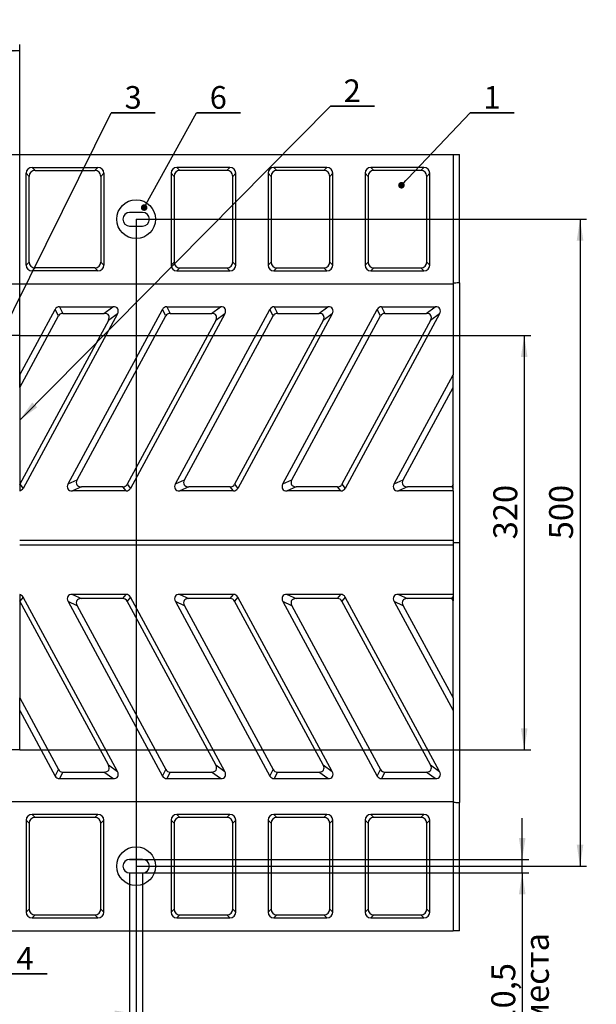
# Model space of a CAD drawing. Units: millimetres. Extents: x -327 to 447, y 1 to 417.
# Drawn here: x 167 to 256, y 81 to 233 of the extents above; entities that cross this region are included whole.
import ezdxf

# ---------------------------------------------------------------- set-up
doc = ezdxf.new("R2010")
doc.units = ezdxf.units.MM
doc.layers.add('FORMAT', color=7, linetype='Continuous')
doc.styles.add('SLDTEXTSTYLE0', font='TXT', dxfattribs={"width": 0.7, "bigfont": 'bigfont'})
doc.styles.add('SLDTEXTSTYLE1', font='TXT', dxfattribs={"width": 0.7})
doc.dimstyles.new('SLDDIMSTYLE0', dxfattribs={"dimtxt": 3.393075, "dimasz": 3.302, "dimexe": 0, "dimexo": 0.0625, "dimgap": 0.848269, "dimtad": 2, "dimlfac": 5, "dimrnd": 1e-09, "dimzin": 12, "dimdsep": 46, "dimtxsty": 'SLDTEXTSTYLE1', "dimsah": 1, "dimcen": 0.09, "dimadec": 0, "dimazin": 3, "dimtfac": 1, "dimtofl": 0, "dimtmove": 0, "dimatfit": 3, "dimfxl": 0, "dimfrac": 2, "dimtolj": 1, "dimtzin": 12, "dimarcsym": 0})
doc.dimstyles.new('SLDDIMSTYLE1', dxfattribs={"dimtxt": 3.393075, "dimasz": 3.302, "dimexe": 0, "dimexo": 0.0625, "dimgap": 0.848269, "dimtad": 2, "dimlfac": 5, "dimrnd": 1e-09, "dimzin": 12, "dimdsep": 46, "dimtxsty": 'SLDTEXTSTYLE1', "dimsah": 1, "dimcen": 0.09, "dimadec": 0, "dimazin": 3, "dimtfac": 1, "dimtmove": 0, "dimatfit": 0, "dimfxl": 0, "dimfrac": 2, "dimtolj": 1, "dimtzin": 12, "dimarcsym": 0})
doc.dimstyles.new('SLDDIMSTYLE10', dxfattribs={"dimtxt": 3.393075, "dimasz": 3.302, "dimexe": 0, "dimexo": 0.0625, "dimgap": 0.848269, "dimtad": 2, "dimdec": 1, "dimlfac": 5, "dimrnd": 1e-09, "dimzin": 12, "dimdsep": 46, "dimtxsty": 'SLDTEXTSTYLE1', "dimsah": 1, "dimcen": 0.09, "dimadec": 0, "dimazin": 3, "dimtfac": 1, "dimtdec": 1, "dimtmove": 0, "dimatfit": 0, "dimfxl": 0, "dimfrac": 2, "dimtolj": 1, "dimtzin": 12, "dimarcsym": 0})
doc.dimstyles.new('SLDDIMSTYLE11', dxfattribs={"dimtxt": 0.18, "dimasz": 1.016, "dimexe": 0, "dimexo": 0.0625, "dimgap": 0, "dimtad": 0, "dimtih": 1, "dimtoh": 1, "dimdec": 0, "dimrnd": 1e-09, "dimzin": 0, "dimdsep": 46, "dimtxsty": 'Standard', "dimblk1": 'DOT', "dimblk2": 'DOT', "dimsah": 1, "dimcen": 0.09, "dimadec": 0, "dimazin": 0, "dimtfac": 1.016, "dimtdec": 0, "dimtofl": 0, "dimtmove": 0, "dimatfit": 3, "dimldrblk": 'DOT', "dimfxl": 0, "dimfrac": 2, "dimtolj": 1, "dimtzin": 0, "dimarcsym": 0})
doc.dimstyles.new('SLDDIMSTYLE4', dxfattribs={"dimtxt": 0.18, "dimasz": 3.302, "dimexe": 0, "dimexo": 0.0625, "dimgap": 0, "dimtad": 0, "dimtih": 1, "dimtoh": 1, "dimdec": 0, "dimrnd": 1e-09, "dimzin": 0, "dimdsep": 46, "dimtxsty": 'Standard', "dimsah": 1, "dimcen": 0.09, "dimadec": 0, "dimazin": 0, "dimtfac": 3.302, "dimtdec": 0, "dimtofl": 0, "dimtmove": 0, "dimatfit": 3, "dimfxl": 0, "dimfrac": 2, "dimtolj": 1, "dimtzin": 0, "dimarcsym": 0})

# ---------------------------------------------------------------- blocks, each defined once
blk = doc.blocks.new('_D_55')
at = {"layer": 'FORMAT'}
for p, q in [((84.54, 202.48), (84.54, 78.66)), ((184.54, 202.48), (184.54, 78.66)), ((84.54, 79.66), (184.54, 79.66))]:
    blk.add_line(p, q, dxfattribs=at)
for points in [[(84.54, 79.66), (87.84, 79.15), (87.84, 80.16)], [(184.54, 79.66), (181.24, 80.16), (181.24, 79.15)]]:
    blk.add_solid(points, dxfattribs=at)
at = {"layer": 'FORMAT', "insert": (133.85, 84.43), "char_height": 3.704, "attachment_point": 1, "style": 'SLDTEXTSTYLE1'}
blk.add_mtext('500', dxfattribs=at)
blk = doc.blocks.new('_D_56')
at = {"layer": 'FORMAT'}
for p, q in [((184.54, 202.48), (254.17, 202.48)), ((253.17, 202.48), (253.17, 102.48)), ((184.54, 102.48), (254.17, 102.48))]:
    blk.add_line(p, q, dxfattribs=at)
for points in [[(253.17, 202.48), (252.66, 199.18), (253.68, 199.18)], [(253.17, 102.48), (253.68, 105.78), (252.66, 105.78)]]:
    blk.add_solid(points, dxfattribs=at)
at = {"layer": 'FORMAT', "insert": (248.39, 153), "char_height": 3.704, "attachment_point": 1, "rotation": 90, "style": 'SLDTEXTSTYLE1'}
blk.add_mtext('500', dxfattribs=at)
blk = doc.blocks.new('_D_57')
at = {"layer": 'FORMAT'}
for p, q in [((166.54, 184.48), (245.54, 184.48)), ((244.54, 184.48), (244.54, 120.48)), ((166.54, 120.48), (245.54, 120.48))]:
    blk.add_line(p, q, dxfattribs=at)
for points in [[(244.54, 184.48), (244.03, 181.18), (245.05, 181.18)], [(244.54, 120.48), (245.05, 123.78), (244.03, 123.78)]]:
    blk.add_solid(points, dxfattribs=at)
at = {"layer": 'FORMAT', "insert": (239.76, 153), "char_height": 3.704, "attachment_point": 1, "rotation": 90, "style": 'SLDTEXTSTYLE1'}
blk.add_mtext('320', dxfattribs=at)
blk = doc.blocks.new('_D_58')
at = {"layer": 'FORMAT'}
for p, q in [((102.54, 164.36), (102.54, 229.48)), ((166.54, 228.48), (102.54, 228.48)), ((166.54, 176.46), (166.54, 229.48))]:
    blk.add_line(p, q, dxfattribs=at)
for points in [[(102.54, 228.48), (105.84, 227.97), (105.84, 228.99)], [(166.54, 228.48), (163.24, 228.99), (163.24, 227.97)]]:
    blk.add_solid(points, dxfattribs=at)
at = {"layer": 'FORMAT', "insert": (131.85, 233.25), "char_height": 3.704, "attachment_point": 1, "style": 'SLDTEXTSTYLE1'}
blk.add_mtext('320', dxfattribs=at)
blk = doc.blocks.new('_D_59')
at = {"layer": 'FORMAT'}
for p, q in [((244.23, 103.53), (244.23, 109.88)), ((183.54, 103.53), (245.23, 103.53)), ((244.23, 101.43), (244.23, 103.53)), ((185.54, 101.43), (245.23, 101.43)), ((244.23, 101.43), (244.23, 73.82))]:
    blk.add_line(p, q, dxfattribs=at)
for points in [[(244.23, 103.53), (244.74, 106.83), (243.72, 106.83)], [(244.23, 101.43), (243.72, 98.13), (244.74, 98.13)]]:
    blk.add_solid(points, dxfattribs=at)
at = {"layer": 'FORMAT', "char_height": 3.704, "attachment_point": 1, "rotation": 90}
for s, insert, style in [('4 места', (244.64, 73.82), 'SLDTEXTSTYLE0'), ('10,5', (239.45, 77.68), 'SLDTEXTSTYLE1')]:
    blk.add_mtext(s, dxfattribs=dict(at, insert=insert, style=style))
blk = doc.blocks.new('_D_60')
at = {"layer": 'FORMAT'}
for p, q in [((183.54, 101.43), (183.54, 72.84)), ((185.54, 101.43), (185.54, 72.84)), ((183.54, 73.84), (177.19, 73.84)), ((183.54, 73.84), (185.54, 73.84)), ((185.54, 73.84), (195.51, 73.84))]:
    blk.add_line(p, q, dxfattribs=at)
for points in [[(183.54, 73.84), (180.24, 74.35), (180.24, 73.33)], [(185.54, 73.84), (188.84, 73.33), (188.84, 74.35)]]:
    blk.add_solid(points, dxfattribs=at)
at = {"layer": 'FORMAT', "char_height": 3.704, "attachment_point": 1}
for s, insert, style in [('10', (186.6, 78.62), 'SLDTEXTSTYLE1'), ('4 места', (181.29, 73.43), 'SLDTEXTSTYLE0')]:
    blk.add_mtext(s, dxfattribs=dict(at, insert=insert, style=style))
blk = doc.blocks.new('SW_NOTE_0_3')
at = {"layer": 'FORMAT', "color": 0}
for p, q in [((0, 0), (6.8, 0)), ((6.8, 0), (0, 0)), ((0, 0), (6.8, 0)), ((6.8, 0), (0, 0)), ((0, 0), (6.8, 0)), ((6.8, 0), (0, 0))]:
    blk.add_line(p, q, dxfattribs=at)
at = {"layer": 'FORMAT', "color": 0, "insert": (3.39, 4.15), "char_height": 3.5, "attachment_point": 2, "style": 'SLDTEXTSTYLE1'}
blk.add_mtext('3', dxfattribs=at)
blk = doc.blocks.new('_Dot')
at = {"color": 0, "linetype": 'ByBlock', "lineweight": -2}
blk.add_line((-0.5, 0), (-1, 0), dxfattribs=at)
at = {"color": 0, "linetype": 'ByBlock', "const_width": 0.5}
blk.add_lwpolyline([(-0.25, 0, 1), (0.25, 0, 1)], format="xyb", close=True, dxfattribs=at)
blk = doc.blocks.new('SW_NOTE_0_4')
at = {"layer": 'FORMAT', "color": 0}
for p, q in [((0, 0), (6.8, 0)), ((6.8, 0), (0, 0)), ((0, 0), (6.8, 0)), ((6.8, 0), (0, 0)), ((0, 0), (6.8, 0)), ((6.8, 0), (0, 0))]:
    blk.add_line(p, q, dxfattribs=at)
at = {"layer": 'FORMAT', "color": 0, "insert": (3.37, 4.15), "char_height": 3.5, "attachment_point": 2, "style": 'SLDTEXTSTYLE1'}
blk.add_mtext('4', dxfattribs=at)
blk = doc.blocks.new('SW_NOTE_0_5')
at = {"layer": 'FORMAT', "color": 0}
for p, q in [((0, 0), (6.8, 0)), ((6.8, 0), (0, 0)), ((0, 0), (6.8, 0)), ((6.8, 0), (0, 0)), ((0, 0), (6.8, 0)), ((6.8, 0), (0, 0))]:
    blk.add_line(p, q, dxfattribs=at)
at = {"layer": 'FORMAT', "color": 0, "insert": (3.36, 4.15), "char_height": 3.5, "attachment_point": 2, "style": 'SLDTEXTSTYLE1'}
blk.add_mtext('1', dxfattribs=at)
blk = doc.blocks.new('SW_NOTE_0_6')
at = {"layer": 'FORMAT', "color": 0}
for p, q in [((0, 0), (6.8, 0)), ((6.8, 0), (0, 0)), ((0, 0), (6.8, 0)), ((6.8, 0), (0, 0)), ((0, 0), (6.8, 0)), ((6.8, 0), (0, 0))]:
    blk.add_line(p, q, dxfattribs=at)
at = {"layer": 'FORMAT', "color": 0, "insert": (3.37, 4.15), "char_height": 3.5, "attachment_point": 2, "style": 'SLDTEXTSTYLE1'}
blk.add_mtext('2', dxfattribs=at)
blk = doc.blocks.new('SW_NOTE_0_7')
at = {"layer": 'FORMAT', "color": 0}
for p, q in [((0, 0), (6.8, 0)), ((6.8, 0), (0, 0)), ((0, 0), (6.8, 0)), ((6.8, 0), (0, 0)), ((0, 0), (6.8, 0)), ((6.8, 0), (0, 0))]:
    blk.add_line(p, q, dxfattribs=at)
at = {"layer": 'FORMAT', "color": 0, "insert": (3.37, 4.15), "char_height": 3.5, "attachment_point": 2, "style": 'SLDTEXTSTYLE1'}
blk.add_mtext('6', dxfattribs=at)

msp = doc.modelspace()

# ---------------------------------------------------------------- linework, layer by layer
at = {"color": 7, "linetype": 'Continuous', "lineweight": 25}
for p, q in [((35.53744, 212.477079), (233.53744, 212.477079)), ((233.53744, 212.477079), (233.53744, 192.477079)), ((233.53744, 212.477079), (234.53744, 212.477079)), ((234.53744, 192.631142), (234.53744, 212.477079)), ((168.443748, 210.477079), (168.910056, 210.010771)), ((168.443748, 210.477079), (178.631133, 210.477079)), ((178.164825, 210.010771), (178.631133, 210.477079)), ((190.843748, 210.477079), (191.310056, 210.010771)), ((199.031133, 210.477079), (190.843748, 210.477079)), ((198.564825, 210.010771), (199.031133, 210.477079)), ((205.843748, 210.477079), (206.310056, 210.010771)), ((214.031133, 210.477079), (205.843748, 210.477079)), ((213.564825, 210.010771), (214.031133, 210.477079)), ((220.843748, 210.477079), (221.310056, 210.010771)), ((229.031133, 210.477079), (220.843748, 210.477079)), ((228.564825, 210.010771), (229.031133, 210.477079)), ((168.003748, 209.104464), (167.53744, 209.570771)), ((167.53744, 195.383387), (167.53744, 209.570771)), ((168.003748, 195.849695), (168.003748, 209.104464)), ((168.910056, 210.010771), (178.164825, 210.010771)), ((179.53744, 209.570771), (179.071133, 209.104464)), ((179.071133, 209.104464), (179.071133, 195.849695)), ((179.53744, 209.570771), (179.53744, 195.383387)), ((189.93744, 209.570771), (189.93744, 195.383387)), ((190.403748, 209.104464), (189.93744, 209.570771)), ((190.403748, 209.104464), (190.403748, 195.849695)), ((198.564825, 210.010771), (191.310056, 210.010771)), ((199.93744, 209.570771), (199.471133, 209.104464)), ((199.471133, 195.849695), (199.471133, 209.104464)), ((199.93744, 195.383387), (199.93744, 209.570771)), ((204.93744, 209.570771), (204.93744, 195.383387)), ((205.403748, 209.104464), (204.93744, 209.570771)), ((205.403748, 209.104464), (205.403748, 195.849695)), ((213.564825, 210.010771), (206.310056, 210.010771)), ((214.93744, 209.570771), (214.471133, 209.104464)), ((214.471133, 195.849695), (214.471133, 209.104464)), ((214.93744, 195.383387), (214.93744, 209.570771)), ((220.403748, 209.104464), (219.93744, 209.570771)), ((219.93744, 209.570771), (219.93744, 195.383387)), ((220.403748, 209.104464), (220.403748, 195.849695)), ((228.564825, 210.010771), (221.310056, 210.010771)), ((229.93744, 209.570771), (229.471133, 209.104464)), ((229.471133, 195.849695), (229.471133, 209.104464)), ((229.93744, 195.383387), (229.93744, 209.570771)), ((185.53744, 203.527079), (183.53744, 203.527079)), ((183.53744, 201.427079), (185.53744, 201.427079)), ((167.53744, 195.383387), (168.003748, 195.849695)), ((168.910056, 194.943387), (168.443748, 194.477079)), ((178.164825, 194.943387), (168.910056, 194.943387)), ((178.631133, 194.477079), (178.164825, 194.943387)), ((179.071133, 195.849695), (179.53744, 195.383387)), ((189.93744, 195.383387), (190.403748, 195.849695)), ((191.310056, 194.943387), (190.843748, 194.477079)), ((191.310056, 194.943387), (198.564825, 194.943387)), ((199.031133, 194.477079), (198.564825, 194.943387)), ((199.471133, 195.849695), (199.93744, 195.383387)), ((204.93744, 195.383387), (205.403748, 195.849695)), ((206.310056, 194.943387), (205.843748, 194.477079)), ((206.310056, 194.943387), (213.564825, 194.943387)), ((214.031133, 194.477079), (213.564825, 194.943387)), ((214.471133, 195.849695), (214.93744, 195.383387)), ((219.93744, 195.383387), (220.403748, 195.849695)), ((221.310056, 194.943387), (220.843748, 194.477079)), ((221.310056, 194.943387), (228.564825, 194.943387)), ((229.031133, 194.477079), (228.564825, 194.943387)), ((229.471133, 195.849695), (229.93744, 195.383387)), ((178.631133, 194.477079), (168.443748, 194.477079)), ((190.843748, 194.477079), (199.031133, 194.477079)), ((205.843748, 194.477079), (214.031133, 194.477079)), ((220.843748, 194.477079), (229.031133, 194.477079)), ((35.53744, 192.477079), (233.53744, 192.477079)), ((233.53744, 192.477079), (233.53744, 178.406665)), ((234.53744, 192.631142), (234.53744, 152.477079)), ((172.698001, 188.943221), (173.202483, 187.928729)), ((172.698001, 188.943221), (180.963288, 188.943221)), ((179.567624, 187.928729), (180.963288, 188.943221)), ((189.298001, 188.943221), (189.802483, 187.928729)), ((189.298001, 188.943221), (197.563288, 188.943221)), ((196.167624, 187.928729), (197.563288, 188.943221)), ((205.898001, 188.943221), (206.402483, 187.928729)), ((205.898001, 188.943221), (214.163288, 188.943221)), ((212.767624, 187.928729), (214.163288, 188.943221)), ((222.498001, 188.943221), (223.002483, 187.928729)), ((222.498001, 188.943221), (230.763288, 188.943221)), ((229.367624, 187.928729), (230.763288, 188.943221)), ((166.53744, 178.406665), (172.021434, 188.54393)), ((166.53744, 176.459627), (172.525917, 187.529438)), ((181.639854, 187.838572), (167.053446, 160.875324)), ((172.525917, 187.529438), (172.021434, 188.54393)), ((173.202483, 187.928729), (179.567624, 187.928729)), ((174.035026, 161.580682), (188.621434, 188.54393)), ((175.430691, 162.213556), (189.125917, 187.529438)), ((181.639854, 187.838572), (180.24419, 186.82408)), ((198.239854, 187.838572), (183.653446, 160.875324)), ((189.125917, 187.529438), (188.621434, 188.54393)), ((189.802483, 187.928729), (196.167624, 187.928729)), ((190.635026, 161.580682), (205.221434, 188.54393)), ((192.030691, 162.213556), (205.725917, 187.529438)), ((198.239854, 187.838572), (196.84419, 186.82408)), ((214.839854, 187.838572), (200.253446, 160.875324)), ((205.725917, 187.529438), (205.221434, 188.54393)), ((206.402483, 187.928729), (212.767624, 187.928729)), ((207.235026, 161.580682), (221.821434, 188.54393)), ((208.630691, 162.213556), (222.325917, 187.529438)), ((214.839854, 187.838572), (213.44419, 186.82408)), ((231.439854, 187.838572), (216.853446, 160.875324)), ((222.325917, 187.529438), (221.821434, 188.54393)), ((223.002483, 187.928729), (229.367624, 187.928729)), ((231.439854, 187.838572), (230.04419, 186.82408)), ((180.24419, 186.82408), (166.548964, 161.508198)), ((196.84419, 186.82408), (183.148964, 161.508198)), ((213.44419, 186.82408), (199.748964, 161.508198)), ((230.04419, 186.82408), (216.348964, 161.508198)), ((166.53744, 184.477079), (163.221375, 184.477079)), ((166.53744, 178.406665), (166.53744, 184.477079)), ((166.53744, 178.406665), (166.53744, 176.459627)), ((224.435026, 161.580682), (233.53744, 178.406665)), ((233.53744, 176.459627), (233.53744, 178.406665)), ((166.53744, 176.459627), (166.53744, 161.487583)), ((225.830691, 162.213556), (233.53744, 176.459627)), ((233.53744, 161.486897), (233.53744, 176.459627)), ((166.53744, 161.487583), (166.53744, 160.491188)), ((166.548964, 161.508198), (167.053446, 160.875324)), ((174.035026, 161.580682), (175.430691, 162.213556)), ((183.148964, 161.508198), (183.653446, 160.875324)), ((190.635026, 161.580682), (192.030691, 162.213556)), ((199.748964, 161.508198), (200.253446, 160.875324)), ((207.235026, 161.580682), (208.630691, 162.213556)), ((216.348964, 161.508198), (216.853446, 160.875324)), ((224.435026, 161.580682), (225.830691, 162.213556)), ((233.53744, 161.486897), (233.332958, 161.108907)), ((233.53744, 160.852383), (233.53744, 161.486897)), ((176.107257, 161.108907), (174.711593, 160.476033)), ((182.97688, 160.476033), (174.711593, 160.476033)), ((182.472397, 161.108907), (176.107257, 161.108907)), ((182.97688, 160.476033), (182.472397, 161.108907)), ((192.707257, 161.108907), (191.311593, 160.476033)), ((199.57688, 160.476033), (191.311593, 160.476033)), ((199.072397, 161.108907), (192.707257, 161.108907)), ((199.57688, 160.476033), (199.072397, 161.108907)), ((209.307257, 161.108907), (207.911593, 160.476033)), ((216.17688, 160.476033), (207.911593, 160.476033)), ((215.672397, 161.108907), (209.307257, 161.108907)), ((216.17688, 160.476033), (215.672397, 161.108907)), ((226.507257, 161.108907), (225.111593, 160.476033)), ((233.53744, 160.476033), (225.111593, 160.476033)), ((233.332958, 161.108907), (226.507257, 161.108907)), ((233.332958, 161.108907), (233.53744, 160.852383)), ((233.53744, 160.476033), (233.53744, 160.852383)), ((233.53744, 160.476033), (233.53744, 152.858697)), ((166.53744, 152.858697), (233.53744, 152.858697)), ((233.53744, 152.858697), (233.53744, 152.095461)), ((234.53744, 152.477079), (233.53744, 152.477079)), ((234.53744, 152.477079), (234.53744, 112.323017)), ((233.53744, 152.095461), (166.53744, 152.095461)), ((233.53744, 152.095461), (233.53744, 144.478125)), ((166.53744, 144.46297), (166.53744, 143.466575)), ((166.53744, 143.466575), (166.53744, 128.494531)), ((167.053446, 144.078834), (166.548964, 143.44596)), ((180.24419, 118.130078), (166.548964, 143.44596)), ((181.639854, 117.115586), (167.053446, 144.078834)), ((175.430691, 142.740602), (174.035026, 143.373476)), ((174.035026, 143.373476), (188.621434, 116.410228)), ((182.97688, 144.478125), (174.711593, 144.478125)), ((174.711593, 144.478125), (176.107257, 143.845251)), ((182.472397, 143.845251), (176.107257, 143.845251)), ((182.472397, 143.845251), (182.97688, 144.478125)), ((183.653446, 144.078834), (183.148964, 143.44596)), ((196.84419, 118.130078), (183.148964, 143.44596)), ((198.239854, 117.115586), (183.653446, 144.078834)), ((192.030691, 142.740602), (190.635026, 143.373476)), ((190.635026, 143.373476), (205.221434, 116.410228)), ((199.57688, 144.478125), (191.311593, 144.478125)), ((191.311593, 144.478125), (192.707257, 143.845251)), ((199.072397, 143.845251), (192.707257, 143.845251)), ((199.072397, 143.845251), (199.57688, 144.478125)), ((200.253446, 144.078834), (199.748964, 143.44596)), ((213.44419, 118.130078), (199.748964, 143.44596)), ((214.839854, 117.115586), (200.253446, 144.078834)), ((208.630691, 142.740602), (207.235026, 143.373476)), ((207.235026, 143.373476), (221.821434, 116.410228)), ((216.17688, 144.478125), (207.911593, 144.478125)), ((207.911593, 144.478125), (209.307257, 143.845251)), ((215.672397, 143.845251), (209.307257, 143.845251)), ((215.672397, 143.845251), (216.17688, 144.478125)), ((216.853446, 144.078834), (216.348964, 143.44596)), ((230.04419, 118.130078), (216.348964, 143.44596)), ((231.439854, 117.115586), (216.853446, 144.078834)), ((224.435026, 143.373476), (233.53744, 126.547494)), ((225.830691, 142.740602), (224.435026, 143.373476)), ((233.53744, 144.478125), (225.111593, 144.478125)), ((225.111593, 144.478125), (226.507257, 143.845251)), ((233.332958, 143.845251), (226.507257, 143.845251)), ((233.332958, 143.845251), (233.53744, 144.101775)), ((233.53744, 143.467262), (233.332958, 143.845251)), ((233.53744, 144.478125), (233.53744, 144.101775)), ((233.53744, 144.101775), (233.53744, 143.467262)), ((233.53744, 128.494531), (233.53744, 143.467262)), ((175.430691, 142.740602), (189.125917, 117.42472)), ((192.030691, 142.740602), (205.725917, 117.42472)), ((208.630691, 142.740602), (222.325917, 117.42472)), ((225.830691, 142.740602), (233.53744, 128.494531)), ((166.53744, 128.494531), (172.525917, 117.42472)), ((166.53744, 126.547494), (166.53744, 128.494531)), ((233.53744, 128.494531), (233.53744, 126.547494)), ((166.53744, 126.547494), (172.021434, 116.410228)), ((166.53744, 120.477079), (166.53744, 126.547494)), ((233.53744, 126.547494), (233.53744, 112.477079)), ((166.53744, 120.477079), (163.221375, 120.477079)), ((172.021434, 116.410228), (172.525917, 117.42472)), ((180.24419, 118.130078), (181.639854, 117.115586)), ((188.621434, 116.410228), (189.125917, 117.42472)), ((196.84419, 118.130078), (198.239854, 117.115586)), ((205.221434, 116.410228), (205.725917, 117.42472)), ((213.44419, 118.130078), (214.839854, 117.115586)), ((221.821434, 116.410228), (222.325917, 117.42472)), ((230.04419, 118.130078), (231.439854, 117.115586)), ((173.202483, 117.025429), (172.698001, 116.010937)), ((172.698001, 116.010937), (180.963288, 116.010937)), ((173.202483, 117.025429), (179.567624, 117.025429)), ((180.963288, 116.010937), (179.567624, 117.025429)), ((189.802483, 117.025429), (189.298001, 116.010937)), ((189.298001, 116.010937), (197.563288, 116.010937)), ((189.802483, 117.025429), (196.167624, 117.025429)), ((197.563288, 116.010937), (196.167624, 117.025429)), ((206.402483, 117.025429), (205.898001, 116.010937)), ((205.898001, 116.010937), (214.163288, 116.010937)), ((206.402483, 117.025429), (212.767624, 117.025429)), ((214.163288, 116.010937), (212.767624, 117.025429)), ((223.002483, 117.025429), (222.498001, 116.010937)), ((222.498001, 116.010937), (230.763288, 116.010937)), ((223.002483, 117.025429), (229.367624, 117.025429)), ((230.763288, 116.010937), (229.367624, 117.025429)), ((35.53744, 112.477079), (233.53744, 112.477079)), ((233.53744, 112.477079), (233.53744, 92.477079)), ((234.53744, 92.477079), (234.53744, 112.323017)), ((168.443748, 110.477079), (168.910056, 110.010771)), ((178.631133, 110.477079), (168.443748, 110.477079)), ((178.164825, 110.010771), (168.910056, 110.010771)), ((178.164825, 110.010771), (178.631133, 110.477079)), ((190.843748, 110.477079), (191.310056, 110.010771)), ((199.031133, 110.477079), (190.843748, 110.477079)), ((198.564825, 110.010771), (191.310056, 110.010771)), ((198.564825, 110.010771), (199.031133, 110.477079)), ((205.843748, 110.477079), (206.310056, 110.010771)), ((214.031133, 110.477079), (205.843748, 110.477079)), ((213.564825, 110.010771), (206.310056, 110.010771)), ((213.564825, 110.010771), (214.031133, 110.477079)), ((220.843748, 110.477079), (221.310056, 110.010771)), ((229.031133, 110.477079), (220.843748, 110.477079)), ((228.564825, 110.010771), (221.310056, 110.010771)), ((228.564825, 110.010771), (229.031133, 110.477079)), ((167.53744, 109.570771), (167.53744, 95.383387)), ((168.003748, 109.104464), (167.53744, 109.570771)), ((168.003748, 109.104464), (168.003748, 95.849695)), ((179.53744, 109.570771), (179.071133, 109.104464)), ((179.071133, 95.849695), (179.071133, 109.104464)), ((179.53744, 95.383387), (179.53744, 109.570771)), ((190.403748, 109.104464), (189.93744, 109.570771)), ((189.93744, 109.570771), (189.93744, 95.383387)), ((190.403748, 109.104464), (190.403748, 95.849695)), ((199.93744, 109.570771), (199.471133, 109.104464)), ((199.471133, 95.849695), (199.471133, 109.104464)), ((199.93744, 95.383387), (199.93744, 109.570771)), ((205.403748, 109.104464), (204.93744, 109.570771)), ((204.93744, 109.570771), (204.93744, 95.383387)), ((205.403748, 109.104464), (205.403748, 95.849695)), ((214.93744, 109.570771), (214.471133, 109.104464)), ((214.471133, 95.849695), (214.471133, 109.104464)), ((214.93744, 95.383387), (214.93744, 109.570771)), ((219.93744, 109.570771), (219.93744, 95.383387)), ((220.403748, 109.104464), (219.93744, 109.570771)), ((220.403748, 109.104464), (220.403748, 95.849695)), ((229.93744, 109.570771), (229.471133, 109.104464)), ((229.471133, 95.849695), (229.471133, 109.104464)), ((229.93744, 95.383387), (229.93744, 109.570771)), ((185.53744, 103.527079), (183.53744, 103.527079)), ((183.53744, 101.427079), (185.53744, 101.427079)), ((167.53744, 95.383387), (168.003748, 95.849695)), ((168.910056, 94.943387), (168.443748, 94.477079)), ((168.443748, 94.477079), (178.631133, 94.477079)), ((168.910056, 94.943387), (178.164825, 94.943387)), ((178.631133, 94.477079), (178.164825, 94.943387)), ((179.071133, 95.849695), (179.53744, 95.383387)), ((189.93744, 95.383387), (190.403748, 95.849695)), ((191.310056, 94.943387), (190.843748, 94.477079)), ((190.843748, 94.477079), (199.031133, 94.477079)), ((191.310056, 94.943387), (198.564825, 94.943387)), ((199.031133, 94.477079), (198.564825, 94.943387)), ((199.471133, 95.849695), (199.93744, 95.383387)), ((204.93744, 95.383387), (205.403748, 95.849695)), ((206.310056, 94.943387), (205.843748, 94.477079)), ((205.843748, 94.477079), (214.031133, 94.477079)), ((206.310056, 94.943387), (213.564825, 94.943387)), ((214.031133, 94.477079), (213.564825, 94.943387)), ((214.471133, 95.849695), (214.93744, 95.383387)), ((219.93744, 95.383387), (220.403748, 95.849695)), ((221.310056, 94.943387), (220.843748, 94.477079)), ((220.843748, 94.477079), (229.031133, 94.477079)), ((221.310056, 94.943387), (228.564825, 94.943387)), ((229.031133, 94.477079), (228.564825, 94.943387)), ((229.471133, 95.849695), (229.93744, 95.383387)), ((35.53744, 92.477079), (233.53744, 92.477079)), ((234.53744, 92.477079), (233.53744, 92.477079))]:
    msp.add_line(p, q, dxfattribs=at)
for centre in [(184.53744, 202.477079), (184.53744, 102.477079)]:
    msp.add_circle(centre, 3, dxfattribs=at)
for centre, start, end in [((183.53744, 202.477079), 90, 270), ((185.53744, 202.477079), 270, 90), ((183.53744, 102.477079), 90, 270), ((185.53744, 102.477079), 270, 90)]:
    msp.add_arc(centre, 1.05, start, end, dxfattribs=at)
for centre, major_axis, ratio, start_param, end_param in [((168.640818, 209.373701), (-0.84702, 0.84702), 0.8348171295, 5.5875719868, 6.9787986276), ((178.434062, 209.373701), (0.84702, 0.84702), 0.8348171295, 5.5875719868, 6.9787986276), ((191.040818, 209.373701), (-0.84702, 0.84702), 0.8348171295, 5.5875719868, 6.9787986276), ((198.834062, 209.373701), (0.84702, 0.84702), 0.8348171295, 5.5875719868, 6.9787986276), ((206.040818, 209.373701), (-0.84702, 0.84702), 0.8348171295, 5.5875719868, 6.9787986276), ((213.834062, 209.373701), (0.84702, 0.84702), 0.8348171295, 5.5875719868, 6.9787986276), ((221.040818, 209.373701), (-0.84702, 0.84702), 0.8348171295, 5.5875719868, 6.9787986276), ((228.834062, 209.373701), (0.84702, 0.84702), 0.8348171295, 5.5875719868, 6.9787986276), ((169.107126, 208.907394), (-0.84702, 0.84702), 0.8348171295, 5.5875719868, 6.9787986276), ((177.967755, 208.907394), (0.84702, 0.84702), 0.8348171295, 5.5875719868, 6.9787986276), ((191.507126, 208.907394), (-0.84702, 0.84702), 0.8348171295, 5.5875719868, 6.9787986276), ((198.367755, 208.907394), (0.84702, 0.84702), 0.8348171295, 5.5875719868, 6.9787986276), ((206.507126, 208.907394), (-0.84702, 0.84702), 0.8348171295, 5.5875719868, 6.9787986276), ((213.367755, 208.907394), (0.84702, 0.84702), 0.8348171295, 5.5875719868, 6.9787986276), ((221.507126, 208.907394), (-0.84702, 0.84702), 0.8348171295, 5.5875719868, 6.9787986276), ((228.367755, 208.907394), (0.84702, 0.84702), 0.8348171295, 5.5875719868, 6.9787986276), ((168.640818, 195.580457), (-0.84702, -0.84702), 0.8348171295, 5.5875719868, 6.9787986276), ((169.107126, 196.046765), (-0.84702, -0.84702), 0.8348171295, 5.5875719868, 6.9787986276), ((177.967755, 196.046765), (0.84702, -0.84702), 0.8348171295, 5.5875719868, 6.9787986276), ((178.434062, 195.580457), (0.84702, -0.84702), 0.8348171295, 5.5875719868, 6.9787986276), ((191.040818, 195.580457), (-0.84702, -0.84702), 0.8348171295, 5.5875719868, 6.9787986276), ((191.507126, 196.046765), (-0.84702, -0.84702), 0.8348171295, 5.5875719868, 6.9787986276), ((198.367755, 196.046765), (0.84702, -0.84702), 0.8348171295, 5.5875719868, 6.9787986276), ((198.834062, 195.580457), (0.84702, -0.84702), 0.8348171295, 5.5875719868, 6.9787986276), ((206.040818, 195.580457), (-0.84702, -0.84702), 0.8348171295, 5.5875719868, 6.9787986276), ((206.507126, 196.046765), (-0.84702, -0.84702), 0.8348171295, 5.5875719868, 6.9787986276), ((213.367755, 196.046765), (0.84702, -0.84702), 0.8348171295, 5.5875719868, 6.9787986276), ((213.834062, 195.580457), (0.84702, -0.84702), 0.8348171295, 5.5875719868, 6.9787986276), ((221.040818, 195.580457), (-0.84702, -0.84702), 0.8348171295, 5.5875719868, 6.9787986276), ((221.507126, 196.046765), (-0.84702, -0.84702), 0.8348171295, 5.5875719868, 6.9787986276), ((228.367755, 196.046765), (0.84702, -0.84702), 0.8348171295, 5.5875719868, 6.9787986276), ((228.834062, 195.580457), (0.84702, -0.84702), 0.8348171295, 5.5875719868, 6.9787986276), ((234.53744, 192.534853), (1, 0), 0.0962890482, 1.5707963268, 3.1415926536), ((173.022276, 187.661798), (-0.741928, 1.164607), 0.7204781701, 5.8528802951, 6.6643952461), ((180.066172, 187.661798), (1.643675, 0.956742), 0.5186312737, 5.5786045764, 7.0110081235), ((189.622276, 187.661798), (-0.741928, 1.164607), 0.7204781701, 5.8528802951, 6.6643952461), ((196.666172, 187.661798), (1.643675, 0.956742), 0.5186312737, 5.5786045764, 7.0110081235), ((206.222276, 187.661798), (-0.741928, 1.164607), 0.7204781701, 5.8528802951, 6.6643952461), ((213.266172, 187.661798), (1.643675, 0.956742), 0.5186312737, 5.5786045764, 7.0110081235), ((222.822276, 187.661798), (-0.741928, 1.164607), 0.7204781701, 5.8528802951, 6.6643952461), ((229.866172, 187.661798), (1.643675, 0.956742), 0.5186312737, 5.5786045764, 7.0110081235), ((173.526758, 186.647306), (-0.741928, 1.164607), 0.7204781701, 5.8528802951, 6.6643952461), ((178.670508, 186.647306), (1.643675, 0.956742), 0.5186312737, 5.5786045764, 7.0110081235), ((190.126758, 186.647306), (-0.741928, 1.164607), 0.7204781701, 5.8528802951, 6.6643952461), ((195.270508, 186.647306), (1.643675, 0.956742), 0.5186312737, 5.5786045764, 7.0110081235), ((206.726758, 186.647306), (-0.741928, 1.164607), 0.7204781701, 5.8528802951, 6.6643952461), ((211.870508, 186.647306), (1.643675, 0.956742), 0.5186312737, 5.5786045764, 7.0110081235), ((223.326758, 186.647306), (-0.741928, 1.164607), 0.7204781701, 5.8528802951, 6.6643952461), ((228.470508, 186.647306), (1.643675, 0.956742), 0.5186312737, 5.5786045764, 7.0110081235), ((165.548122, 162.39033), (-0.741928, 1.164607), 0.7204781701, 3.5003829779, 3.5228025925), ((175.608708, 161.757456), (1.643675, 0.956742), 0.5186312737, 2.4370119228, 3.86941547), ((177.004373, 162.39033), (1.643675, 0.956742), 0.5186312737, 2.4370119228, 3.86941547), ((182.148122, 162.39033), (-0.741928, 1.164607), 0.7204781701, 2.7112876415, 3.5228025925), ((192.208708, 161.757456), (1.643675, 0.956742), 0.5186312737, 2.4370119228, 3.86941547), ((193.604373, 162.39033), (1.643675, 0.956742), 0.5186312737, 2.4370119228, 3.86941547), ((198.748122, 162.39033), (-0.741928, 1.164607), 0.7204781701, 2.7112876415, 3.5228025925), ((208.808708, 161.757456), (1.643675, 0.956742), 0.5186312737, 2.4370119228, 3.86941547), ((210.204373, 162.39033), (1.643675, 0.956742), 0.5186312737, 2.4370119228, 3.86941547), ((215.348122, 162.39033), (-0.741928, 1.164607), 0.7204781701, 2.7112876415, 3.5228025925), ((226.008708, 161.757456), (1.643675, 0.956742), 0.5186312737, 2.4370119228, 3.86941547), ((227.404373, 162.39033), (1.643675, 0.956742), 0.5186312737, 2.4370119228, 3.86941547), ((166.052605, 161.757456), (-0.741928, 1.164607), 0.7204781701, 2.8652381563, 3.5228025925), ((182.652605, 161.757456), (-0.741928, 1.164607), 0.7204781701, 2.7112876415, 3.5228025925), ((199.252605, 161.757456), (-0.741928, 1.164607), 0.7204781701, 2.7112876415, 3.5228025925), ((215.852605, 161.757456), (-0.741928, 1.164607), 0.7204781701, 2.7112876415, 3.5228025925), ((166.052605, 143.196702), (0.741928, 1.164607), 0.7204781701, 5.9019753683, 6.5595398045), ((165.548122, 142.563828), (0.741928, 1.164607), 0.7204781701, 5.9019753683, 5.9243949829), ((175.608708, 143.196702), (1.643675, -0.956742), 0.5186312737, 2.4137698372, 3.8461733844), ((177.004373, 142.563828), (1.643675, -0.956742), 0.5186312737, 2.4137698372, 3.8461733844), ((182.148122, 142.563828), (0.741928, 1.164607), 0.7204781701, 5.9019753683, 6.7134903193), ((182.652605, 143.196702), (0.741928, 1.164607), 0.7204781701, 5.9019753683, 6.7134903193), ((192.208708, 143.196702), (1.643675, -0.956742), 0.5186312737, 2.4137698372, 3.8461733844), ((193.604373, 142.563828), (1.643675, -0.956742), 0.5186312737, 2.4137698372, 3.8461733844), ((198.748122, 142.563828), (0.741928, 1.164607), 0.7204781701, 5.9019753683, 6.7134903193), ((199.252605, 143.196702), (0.741928, 1.164607), 0.7204781701, 5.9019753683, 6.7134903193), ((208.808708, 143.196702), (1.643675, -0.956742), 0.5186312737, 2.4137698372, 3.8461733844), ((210.204373, 142.563828), (1.643675, -0.956742), 0.5186312737, 2.4137698372, 3.8461733844), ((215.348122, 142.563828), (0.741928, 1.164607), 0.7204781701, 5.9019753683, 6.7134903193), ((215.852605, 143.196702), (0.741928, 1.164607), 0.7204781701, 5.9019753683, 6.7134903193), ((226.008708, 143.196702), (1.643675, -0.956742), 0.5186312737, 2.4137698372, 3.8461733844), ((227.404373, 142.563828), (1.643675, -0.956742), 0.5186312737, 2.4137698372, 3.8461733844), ((173.526758, 118.306852), (0.741928, 1.164607), 0.7204781701, 2.7603827147, 3.5718976657), ((178.670508, 118.306852), (1.643675, -0.956742), 0.5186312737, 5.5553624908, 6.987766038), ((190.126758, 118.306852), (0.741928, 1.164607), 0.7204781701, 2.7603827147, 3.5718976657), ((195.270508, 118.306852), (1.643675, -0.956742), 0.5186312737, 5.5553624908, 6.987766038), ((206.726758, 118.306852), (0.741928, 1.164607), 0.7204781701, 2.7603827147, 3.5718976657), ((211.870508, 118.306852), (1.643675, -0.956742), 0.5186312737, 5.5553624908, 6.987766038), ((223.326758, 118.306852), (0.741928, 1.164607), 0.7204781701, 2.7603827147, 3.5718976657), ((228.470508, 118.306852), (1.643675, -0.956742), 0.5186312737, 5.5553624908, 6.987766038), ((173.022276, 117.29236), (0.741928, 1.164607), 0.7204781701, 2.7603827147, 3.5718976657), ((180.066172, 117.29236), (1.643675, -0.956742), 0.5186312737, 5.5553624908, 6.987766038), ((189.622276, 117.29236), (0.741928, 1.164607), 0.7204781701, 2.7603827147, 3.5718976657), ((196.666172, 117.29236), (1.643675, -0.956742), 0.5186312737, 5.5553624908, 6.987766038), ((206.222276, 117.29236), (0.741928, 1.164607), 0.7204781701, 2.7603827147, 3.5718976657), ((213.266172, 117.29236), (1.643675, -0.956742), 0.5186312737, 5.5553624908, 6.987766038), ((222.822276, 117.29236), (0.741928, 1.164607), 0.7204781701, 2.7603827147, 3.5718976657), ((229.866172, 117.29236), (1.643675, -0.956742), 0.5186312737, 5.5553624908, 6.987766038), ((234.53744, 112.419306), (1, 0), 0.0962890482, 3.1415926536, 4.7123889804), ((168.640818, 109.373701), (-0.84702, 0.84702), 0.8348171295, 5.5875719868, 6.9787986276), ((169.107126, 108.907394), (-0.84702, 0.84702), 0.8348171295, 5.5875719868, 6.9787986276), ((177.967755, 108.907394), (0.84702, 0.84702), 0.8348171295, 5.5875719868, 6.9787986276), ((178.434062, 109.373701), (0.84702, 0.84702), 0.8348171295, 5.5875719868, 6.9787986276), ((191.040818, 109.373701), (-0.84702, 0.84702), 0.8348171295, 5.5875719868, 6.9787986276), ((191.507126, 108.907394), (-0.84702, 0.84702), 0.8348171295, 5.5875719868, 6.9787986276), ((198.367755, 108.907394), (0.84702, 0.84702), 0.8348171295, 5.5875719868, 6.9787986276), ((198.834062, 109.373701), (0.84702, 0.84702), 0.8348171295, 5.5875719868, 6.9787986276), ((206.040818, 109.373701), (-0.84702, 0.84702), 0.8348171295, 5.5875719868, 6.9787986276), ((206.507126, 108.907394), (-0.84702, 0.84702), 0.8348171295, 5.5875719868, 6.9787986276), ((213.367755, 108.907394), (0.84702, 0.84702), 0.8348171295, 5.5875719868, 6.9787986276), ((213.834062, 109.373701), (0.84702, 0.84702), 0.8348171295, 5.5875719868, 6.9787986276), ((221.040818, 109.373701), (-0.84702, 0.84702), 0.8348171295, 5.5875719868, 6.9787986276), ((221.507126, 108.907394), (-0.84702, 0.84702), 0.8348171295, 5.5875719868, 6.9787986276), ((228.367755, 108.907394), (0.84702, 0.84702), 0.8348171295, 5.5875719868, 6.9787986276), ((228.834062, 109.373701), (0.84702, 0.84702), 0.8348171295, 5.5875719868, 6.9787986276), ((168.640818, 95.580457), (-0.84702, -0.84702), 0.8348171295, 5.5875719868, 6.9787986276), ((169.107126, 96.046765), (-0.84702, -0.84702), 0.8348171295, 5.5875719868, 6.9787986276), ((177.967755, 96.046765), (0.84702, -0.84702), 0.8348171295, 5.5875719868, 6.9787986276), ((178.434062, 95.580457), (0.84702, -0.84702), 0.8348171295, 5.5875719868, 6.9787986276), ((191.040818, 95.580457), (-0.84702, -0.84702), 0.8348171295, 5.5875719868, 6.9787986276), ((191.507126, 96.046765), (-0.84702, -0.84702), 0.8348171295, 5.5875719868, 6.9787986276), ((198.367755, 96.046765), (0.84702, -0.84702), 0.8348171295, 5.5875719868, 6.9787986276), ((198.834062, 95.580457), (0.84702, -0.84702), 0.8348171295, 5.5875719868, 6.9787986276), ((206.040818, 95.580457), (-0.84702, -0.84702), 0.8348171295, 5.5875719868, 6.9787986276), ((206.507126, 96.046765), (-0.84702, -0.84702), 0.8348171295, 5.5875719868, 6.9787986276), ((213.367755, 96.046765), (0.84702, -0.84702), 0.8348171295, 5.5875719868, 6.9787986276), ((213.834062, 95.580457), (0.84702, -0.84702), 0.8348171295, 5.5875719868, 6.9787986276), ((221.040818, 95.580457), (-0.84702, -0.84702), 0.8348171295, 5.5875719868, 6.9787986276), ((221.507126, 96.046765), (-0.84702, -0.84702), 0.8348171295, 5.5875719868, 6.9787986276), ((228.367755, 96.046765), (0.84702, -0.84702), 0.8348171295, 5.5875719868, 6.9787986276), ((228.834062, 95.580457), (0.84702, -0.84702), 0.8348171295, 5.5875719868, 6.9787986276)]:
    msp.add_ellipse(centre, major_axis=major_axis, ratio=ratio, start_param=start_param, end_param=end_param, dxfattribs=at)

# ---------------------------------------------------------------- block references
at = {"layer": 'FORMAT'}
for name, p in [('SW_NOTE_0_6', (214.572606, 219.934511)), ('SW_NOTE_0_3', (180.69001, 218.904645)), ('SW_NOTE_0_7', (193.872297, 218.904645)), ('SW_NOTE_0_5', (236.199794, 218.904645)), ('SW_NOTE_0_4', (164.006179, 85.845942))]:
    msp.add_blockref(name, p, dxfattribs=at)

# ---------------------------------------------------------------- dimensions: what is measured, and where the dimension line sits
for base, p1, p2, dimstyle, picture, middle in [((102.53744, 228.477079), (166.53744, 176.459627), (102.53744, 164.357922), 'SLDDIMSTYLE0', '_D_58', (134.977537, 228.477079)), ((185.53744, 68.658528), (183.53744, 101.427079), (185.53744, 101.427079), 'SLDDIMSTYLE1', '_D_60', (188.403824, 68.658528))]:
    dim = msp.add_linear_dim(base=base, p1=p1, p2=p2, dimstyle=dimstyle, dxfattribs=at)
    dim.commit()
    dim.dimension.update_dxf_attribs({"geometry": picture, "text_midpoint": middle, "dimtype": 160})
for base, p1, p2, angle, dimstyle, picture, middle in [((184.53744, 79.655904), (84.53744, 202.477079), (184.53744, 202.477079), 0, 'SLDDIMSTYLE0', '_D_55', (136.983992, 79.655904)), ((253.168956, 102.477079), (184.53744, 202.477079), (184.53744, 102.477079), 90, 'SLDDIMSTYLE0', '_D_56', (253.168956, 156.127474)), ((244.53744, 120.477079), (166.53744, 184.477079), (166.53744, 120.477079), 90, 'SLDDIMSTYLE0', '_D_57', (244.53744, 156.127474)), ((249.413767, 103.527079), (185.53744, 101.427079), (183.53744, 103.527079), 90, 'SLDDIMSTYLE10', '_D_59', (249.413767, 80.930393))]:
    dim = msp.add_linear_dim(base=base, p1=p1, p2=p2, angle=angle, dimstyle=dimstyle, dxfattribs=at)
    dim.commit()
    dim.dimension.update_dxf_attribs({"geometry": picture, "text_midpoint": middle, "dimtype": 160})

# ---------------------------------------------------------------- leaders
for points, dimstyle in [([(166.53744, 171.42939), (214.572606, 219.934511)], 'SLDDIMSTYLE4'), ([(162.024917, 181.304409), (180.69001, 218.904645)], 'SLDDIMSTYLE11'), ([(185.776749, 204.273445), (193.872297, 218.904645)], 'SLDDIMSTYLE11'), ([(225.558553, 207.724439), (236.199794, 218.904645)], 'SLDDIMSTYLE11')]:
    msp.add_leader(points, dimstyle=dimstyle, dxfattribs=at)

doc.saveas('drawing.dxf')
